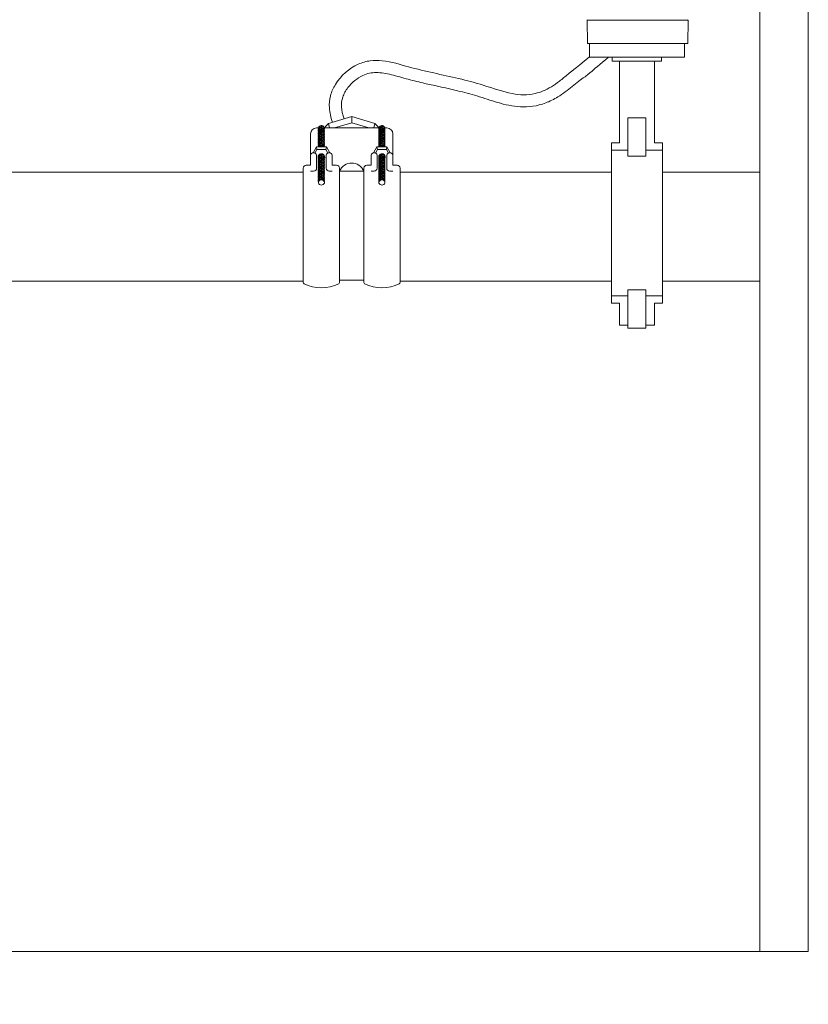
# Model space of a CAD drawing. Units: inches. Extents: x -2937 to 8, y 1249 to 1452.
# Drawn here: x -1798 to -1773, y 1350 to 1380 of the extents above; entities that cross this region are included whole.
import ezdxf

# ---------------------------------------------------------------- set-up
doc = ezdxf.new("R2010")
doc.units = ezdxf.units.IN
doc.header["$MEASUREMENT"] = 0
doc.layers.add("'", color=7, linetype='Continuous', lineweight=18, true_color=0x14c4ff)
doc.layers.add('1', color=7, linetype='Continuous', lineweight=18)
doc.styles.get("Standard").update_dxf_attribs({"font": 'arial.ttf', "height": 4})
doc.dimstyles.get("Standard").update_dxf_attribs({"dimtxt": 4, "dimasz": 2, "dimexe": 0.18, "dimexo": 0.1875, "dimgap": 0.09, "dimtad": 0, "dimtih": 1, "dimtoh": 1, "dimdec": 6, "dimzin": 0, "dimdsep": 46, "dimlunit": 5, "dimtxsty": 'Standard', "dimcen": 0.09, "dimadec": 0, "dimazin": 0, "dimtfac": 1, "dimtdec": 6, "dimtofl": 0, "dimtmove": 0, "dimatfit": 3, "dimfxl": 1, "dimtolj": 1, "dimtzin": 0, "dimarcsym": 0})

# ---------------------------------------------------------------- blocks, each defined once
blk = doc.blocks.new('*D47')
at = {"layer": "'", "color": 0, "lineweight": -2, "transparency": 16777216}
for p, q in [((-1845.27, 1349.595), (-1845.27, 1337.415)), ((-1773.27, 1349.595), (-1773.27, 1337.415)), ((-1843.27, 1337.595), (-1815.123, 1337.595)), ((-1775.27, 1337.595), (-1803.417, 1337.595))]:
    blk.add_line(p, q, dxfattribs=at)
at = {"layer": "'", "color": 0, "transparency": 16777216}
for points in [[(-1843.27, 1337.928), (-1843.27, 1337.262), (-1845.27, 1337.595)], [(-1775.27, 1337.928), (-1775.27, 1337.262), (-1773.27, 1337.595)]]:
    blk.add_solid(points, dxfattribs=at)
at = {"layer": "'", "color": 0, "transparency": 16777216, "insert": (-1809.27, 1337.595), "char_height": 4, "attachment_point": 5}
blk.add_mtext('\\A1;96"', dxfattribs=at)

msp = doc.modelspace()

# ---------------------------------------------------------------- linework, layer by layer
at = {"layer": '1'}
for p, q in [((-1774.7699524, 1388.6010922), (-1774.7699524, 1351.5948547)), ((-1788.1246276, 1377.2266813), (-1788.2516694, 1377.0853616)), ((-1787.4045722, 1377.4364912), (-1788.1246276, 1377.2266813)), ((-1788.1246276, 1377.2266813), (-1788.0903706, 1377.0853616)), ((-1787.4045722, 1377.2411937), (-1787.9393789, 1377.0853616)), ((-1787.4045722, 1377.4364912), (-1786.6845168, 1377.2266813)), ((-1787.4045722, 1377.2411937), (-1787.4045722, 1377.4364912)), ((-1787.4045722, 1377.2411937), (-1786.8697655, 1377.0853616)), ((-1786.6845168, 1377.2266813), (-1786.7187738, 1377.0853616)), ((-1786.6845168, 1377.2266813), (-1786.557475, 1377.0853616)), ((-1778.853209, 1377.3963201), (-1778.2971091, 1377.3963201)), ((-1788.4905792, 1377.0853616), (-1788.4349158, 1377.0853616)), ((-1788.2516694, 1377.0853616), (-1786.5599158, 1377.0853616)), ((-1786.3766694, 1377.0853616), (-1786.3185653, 1377.0853616)), ((-1788.6780792, 1376.2415401), (-1788.6780792, 1376.8978616)), ((-1786.1310653, 1376.2415401), (-1786.1310653, 1376.8978616)), ((-1788.6005211, 1376.3158407), (-1788.4969785, 1376.4951817)), ((-1788.4839176, 1376.4130447), (-1788.5442977, 1376.3084634)), ((-1788.4969785, 1376.4951817), (-1788.1871659, 1376.4951817)), ((-1788.4839176, 1376.4130447), (-1788.4969785, 1376.4951817)), ((-1788.2002268, 1376.4130447), (-1788.4839176, 1376.4130447)), ((-1788.2002268, 1376.4130447), (-1788.1871659, 1376.4951817)), ((-1788.2002268, 1376.4130447), (-1788.1398468, 1376.3084634)), ((-1788.0836234, 1376.3158407), (-1788.1871659, 1376.4951817)), ((-1786.7255211, 1376.3158407), (-1786.6219785, 1376.4951817)), ((-1786.6089176, 1376.4130447), (-1786.6692977, 1376.3084634)), ((-1786.6219785, 1376.4951817), (-1786.3121659, 1376.4951817)), ((-1786.6089176, 1376.4130447), (-1786.6219785, 1376.4951817)), ((-1786.3252268, 1376.4130447), (-1786.6089176, 1376.4130447)), ((-1786.3252268, 1376.4130447), (-1786.3121659, 1376.4951817)), ((-1786.3252268, 1376.4130447), (-1786.2648468, 1376.3084634)), ((-1786.2086234, 1376.3158407), (-1786.3121659, 1376.4951817)), ((-1788.6780792, 1375.9331861), (-1788.6780792, 1376.2415401)), ((-1788.4905792, 1375.8394361), (-1788.4905792, 1376.2415401)), ((-1788.1935653, 1375.8394361), (-1788.1935653, 1376.2415401)), ((-1788.0060653, 1375.9331861), (-1788.0060653, 1376.2415401)), ((-1786.8030792, 1375.9331861), (-1786.8030792, 1376.2415401)), ((-1786.6155792, 1375.8394361), (-1786.6155792, 1376.2415401)), ((-1786.3185653, 1375.8394361), (-1786.3185653, 1376.2415401)), ((-1786.1310653, 1375.9331861), (-1786.1310653, 1376.2415401)), ((-1778.853209, 1376.2120954), (-1778.2971091, 1376.2120954)), ((-1800.7221315, 1375.7132195), (-1788.9045722, 1375.7132195)), ((-1788.9045722, 1375.8394361), (-1788.9045722, 1375.7456861)), ((-1788.9045722, 1375.7456861), (-1788.9045722, 1372.3057529)), ((-1788.8108222, 1375.9331861), (-1788.6780792, 1375.9331861)), ((-1788.5843292, 1375.7456861), (-1788.6780792, 1375.7456861)), ((-1788.0060653, 1375.7456861), (-1788.0998153, 1375.7456861)), ((-1788.0060653, 1375.9331861), (-1787.8733222, 1375.9331861)), ((-1787.7795722, 1375.8394361), (-1787.7795722, 1375.7456861)), ((-1787.7795722, 1372.3057529), (-1787.7795722, 1375.7456861)), ((-1787.7795722, 1375.7456861), (-1787.0295722, 1375.7456861)), ((-1787.0295722, 1375.8394361), (-1787.0295722, 1375.7456861)), ((-1787.0295722, 1372.3057529), (-1787.0295722, 1375.7456861)), ((-1786.9358222, 1375.9331861), (-1786.8030792, 1375.9331861)), ((-1786.7093292, 1375.7456861), (-1786.8030792, 1375.7456861)), ((-1786.1310653, 1375.7456861), (-1786.2248153, 1375.7456861)), ((-1786.1310653, 1375.9331861), (-1785.9983222, 1375.9331861)), ((-1785.9045722, 1375.8394361), (-1785.9045722, 1375.7456861)), ((-1785.9045722, 1372.3057529), (-1785.9045722, 1375.7456861)), ((-1785.9045722, 1375.7132195), (-1779.3656155, 1375.7132195)), ((-1777.7847026, 1375.7132195), (-1774.7699524, 1375.7132195)), ((-1800.8852565, 1372.3382195), (-1788.9045722, 1372.3382195)), ((-1787.7795722, 1372.3706861), (-1787.0295722, 1372.3706861)), ((-1785.9045722, 1372.3382195), (-1779.3656155, 1372.3382195)), ((-1777.7847026, 1372.3382195), (-1774.7699524, 1372.3382195)), ((-1778.853209, 1372.0717139), (-1778.2971091, 1372.0717139)), ((-1778.853209, 1370.8874893), (-1778.2971091, 1370.8874893)), ((-1773.2699524, 1351.5948547), (-1774.7699524, 1351.5948547))]:
    msp.add_line(p, q, dxfattribs=at)
at = {"layer": '1', "color": 7, "linetype": 'Continuous', "lineweight": 18}
for p, q in [((-1780.1052905, 1379.7104659), (-1780.1175406, 1380.4122702)), ((-1780.1102711, 1380.4196677), (-1779.8631983, 1380.4196677)), ((-1779.8631983, 1380.4196677), (-1780.1033301, 1380.4196677)), ((-1777.2457788, 1380.4196677), (-1779.8631983, 1380.4196677)), ((-1777.005647, 1380.4196677), (-1777.2457788, 1380.4196677)), ((-1777.2457788, 1380.4196677), (-1776.998706, 1380.4196677)), ((-1777.0036866, 1379.7104659), (-1776.9914365, 1380.4122702)), ((-1777.0218603, 1379.6926067), (-1780.0870925, 1379.6926067))]:
    msp.add_line(p, q, dxfattribs=at)
at = {"layer": '1', "color": 7}
for p, q in [((-1780.0448519, 1379.6926067), (-1777.1014941, 1379.6926067)), ((-1780.0448519, 1379.6926067), (-1780.0448519, 1379.2795038)), ((-1780.0448519, 1379.6926067), (-1780.0448519, 1379.2795038)), ((-1780.0153754, 1379.6926067), (-1777.0935774, 1379.6926067)), ((-1778.4001234, 1379.6926067), (-1779.9548807, 1379.6926067)), ((-1779.5768887, 1379.6926067), (-1777.5320641, 1379.6926067)), ((-1778.1143905, 1379.6926067), (-1778.1143905, 1379.6926067)), ((-1778.0476431, 1379.6926067), (-1778.0476431, 1379.6926067)), ((-1777.1014941, 1379.6926067), (-1777.1014941, 1379.2795038)), ((-1777.1014941, 1379.6926067), (-1777.1014941, 1379.2795038)), ((-1779.3378105, 1379.2795038), (-1780.0448519, 1379.2795038)), ((-1777.1014941, 1379.2795038), (-1780.0448519, 1379.2795038)), ((-1779.3378105, 1379.2795038), (-1779.3378105, 1379.1523953)), ((-1779.3378105, 1379.2795038), (-1779.3378105, 1379.1523953)), ((-1779.3378105, 1379.1523953), (-1779.1471476, 1379.1523953)), ((-1779.3378105, 1379.1523953), (-1777.8125076, 1379.1523953)), ((-1779.1153705, 1376.6261125), (-1779.1153705, 1379.1523953)), ((-1778.0349476, 1376.6261125), (-1778.0349476, 1379.1523953)), ((-1777.8125076, 1379.1523953), (-1777.8125076, 1379.2795038)), ((-1777.8125076, 1379.1523953), (-1777.8125076, 1379.2795038)), ((-1778.853209, 1377.3963201), (-1778.853209, 1376.2120954)), ((-1778.2971091, 1377.3963201), (-1778.2971091, 1376.2120954)), ((-1779.3656155, 1376.6261125), (-1779.3656155, 1376.3937421)), ((-1779.3656155, 1376.6261125), (-1779.1153705, 1376.6261125)), ((-1779.3656155, 1376.6261125), (-1779.1153705, 1376.6261125)), ((-1778.0349476, 1376.6261125), (-1777.7847026, 1376.6261125)), ((-1778.0349476, 1376.6261125), (-1777.7847026, 1376.6261125)), ((-1777.7847026, 1376.6261125), (-1777.7847026, 1376.3937421)), ((-1779.3656155, 1376.3937421), (-1779.3656155, 1371.6576969)), ((-1779.3656155, 1376.3937421), (-1778.853209, 1376.3937421)), ((-1778.2971091, 1376.3937421), (-1777.7847026, 1376.3937421)), ((-1777.7847026, 1376.3937421), (-1777.7847026, 1371.6576969)), ((-1778.853209, 1370.8874893), (-1778.853209, 1372.0717139)), ((-1778.2971091, 1370.8874893), (-1778.2971091, 1372.0717139)), ((-1779.3656155, 1371.8900672), (-1778.853209, 1371.8900672)), ((-1779.3656155, 1371.8900672), (-1779.3656155, 1371.6576969)), ((-1778.2971091, 1371.8900672), (-1777.7847026, 1371.8900672)), ((-1777.7847026, 1371.8900672), (-1777.7847026, 1371.6576969)), ((-1779.3656155, 1371.6576969), (-1779.1153705, 1371.6576969)), ((-1779.3656155, 1371.6576969), (-1779.1153705, 1371.6576969)), ((-1779.1153705, 1370.9784605), (-1779.1153705, 1371.6576969)), ((-1779.1153705, 1370.9784605), (-1779.1153705, 1371.6576969)), ((-1778.0349476, 1371.6576969), (-1777.7847026, 1371.6576969)), ((-1778.0349476, 1370.9784605), (-1778.0349476, 1371.6576969)), ((-1778.0349476, 1371.6576969), (-1777.7847026, 1371.6576969)), ((-1778.0349476, 1370.9784605), (-1778.0349476, 1371.6576969)), ((-1778.853209, 1370.9784605), (-1779.1153705, 1370.9784605)), ((-1778.853209, 1370.9784605), (-1779.1153705, 1370.9784605)), ((-1778.0349476, 1370.9784605), (-1778.2971091, 1370.9784605)), ((-1778.0349476, 1370.9784605), (-1778.2971091, 1370.9784605))]:
    msp.add_line(p, q, dxfattribs=at)
at = {"layer": '1'}
msp.add_lwpolyline([(-1773.2699524, 1388.2962302), (-1773.2699524, 1351.5948547), (-1845.2699524, 1351.5948547), (-1845.2699524, 1400.6378571)], dxfattribs=at)
at = {"layer": '1', "color": 7, "linetype": 'Continuous', "lineweight": 18}
for centre, radius, start, end in [((-1780.1033301, 1380.4342089), 0.0145412, 180.8, 270), ((-1780.1102711, 1380.412397), 0.0072706, 90, 181), ((-1777.005647, 1380.4342089), 0.0145412, 270, 359.2), ((-1776.998706, 1380.412397), 0.0072706, 359, 90), ((-1780.0871168, 1379.7107832), 0.0181765, 181, 270), ((-1777.0218603, 1379.7107832), 0.0181765, 270, 359)]:
    msp.add_arc(centre, radius, start, end, dxfattribs=at)
at = {"layer": '1'}
for centre, radius, start, end in [((-1788.4905792, 1376.8978616), 0.1875, 90, 180), ((-1788.3432926, 1377.0631703), 0.0942723, 358.96614831, 191.03385169), ((-1788.3432926, 1377.035226), 0.0942723, 358.96614831, 191.03385169), ((-1788.3432926, 1377.0072817), 0.0942723, 358.96614831, 191.03385169), ((-1788.3432926, 1376.9793374), 0.0942723, 358.96614831, 191.03385169), ((-1788.3432926, 1376.9513931), 0.0942723, 358.96614831, 191.03385169), ((-1788.3432926, 1376.9234488), 0.0942723, 358.96614831, 191.03385169), ((-1788.3432926, 1376.8955045), 0.0942723, 358.96614831, 191.03385169), ((-1788.3432926, 1376.8675602), 0.0942723, 358.96614831, 191.03385169), ((-1788.3432926, 1376.8396159), 0.0942723, 358.96614831, 191.03385169), ((-1788.3432926, 1376.8116716), 0.0942723, 358.96614831, 191.03385169), ((-1786.4682926, 1377.0631703), 0.0942723, 358.96614831, 191.03385169), ((-1786.4682926, 1377.035226), 0.0942723, 358.96614831, 191.03385169), ((-1786.4682926, 1377.0072817), 0.0942723, 358.96614831, 191.03385169), ((-1786.4682926, 1376.9793374), 0.0942723, 358.96614831, 191.03385169), ((-1786.4682926, 1376.9513931), 0.0942723, 358.96614831, 191.03385169), ((-1786.4682926, 1376.9234488), 0.0942723, 358.96614831, 191.03385169), ((-1786.4682926, 1376.8955045), 0.0942723, 358.96614831, 191.03385169), ((-1786.4682926, 1376.8675602), 0.0942723, 358.96614831, 191.03385169), ((-1786.4682926, 1376.8396159), 0.0942723, 358.96614831, 191.03385169), ((-1786.4682926, 1376.8116716), 0.0942723, 358.96614831, 191.03385169), ((-1786.3185653, 1376.8978616), 0.1875, 0, 90), ((-1788.3432926, 1376.7837273), 0.0942723, 358.96614831, 191.03385169), ((-1788.3432926, 1376.755783), 0.0942723, 358.96614831, 191.03385169), ((-1788.3432926, 1376.7278387), 0.0942723, 358.96614831, 191.03385169), ((-1788.3432926, 1376.6998944), 0.0942723, 358.96614831, 191.03385169), ((-1788.3432926, 1376.6719501), 0.0942723, 358.96614831, 191.03385169), ((-1788.3432926, 1376.6440058), 0.0942723, 358.96614831, 191.03385169), ((-1788.3432926, 1376.6160615), 0.0942723, 358.96614831, 191.03385169), ((-1788.3432926, 1376.5881172), 0.0942723, 358.96614831, 191.03385169), ((-1788.3432926, 1376.5601729), 0.0942723, 358.96614831, 191.03385169), ((-1788.3432926, 1376.5322286), 0.0942723, 358.96614831, 191.03385169), ((-1788.3432926, 1376.5042843), 0.0942723, 358.96614831, 185.54091228), ((-1786.4682926, 1376.7837273), 0.0942723, 358.96614831, 191.03385169), ((-1786.4682926, 1376.755783), 0.0942723, 358.96614831, 191.03385169), ((-1786.4682926, 1376.7278387), 0.0942723, 358.96614831, 191.03385169), ((-1786.4682926, 1376.6998944), 0.0942723, 358.96614831, 191.03385169), ((-1786.4682926, 1376.6719501), 0.0942723, 358.96614831, 191.03385169), ((-1786.4682926, 1376.6440058), 0.0942723, 358.96614831, 191.03385169), ((-1786.4682926, 1376.6160615), 0.0942723, 358.96614831, 191.03385169), ((-1786.4682926, 1376.5881172), 0.0942723, 358.96614831, 191.03385169), ((-1786.4682926, 1376.5601729), 0.0942723, 358.96614831, 191.03385169), ((-1786.4682926, 1376.5322286), 0.0942723, 358.96614831, 191.03385169), ((-1786.4682926, 1376.5042843), 0.0942723, 358.96614831, 185.54091228), ((-1788.5843292, 1376.2213094), 0.095908, 12.17733346, 167.82266654), ((-1788.3432926, 1376.47634), 0.0942723, 11.52904534, 168.47095466), ((-1788.3432926, 1376.4483957), 0.0942723, 29.75457536, 150.24542464), ((-1788.3432926, 1376.4204515), 0.0942723, 52.43920895, 127.56079105), ((-1788.0998153, 1376.2213094), 0.095908, 12.17733346, 167.82266654), ((-1786.7093292, 1376.2213094), 0.095908, 12.17733346, 167.82266654), ((-1786.4682926, 1376.47634), 0.0942723, 11.52904534, 168.47095466), ((-1786.4682926, 1376.4483957), 0.0942723, 29.75457536, 150.24542464), ((-1786.4682926, 1376.4204515), 0.0942723, 52.43920895, 127.56079105), ((-1786.2248153, 1376.2213094), 0.095908, 12.17733346, 167.82266654), ((-1788.3403362, 1376.1852959), 0.1014887, 334.12702326, 199.80461058), ((-1788.3432926, 1376.1689528), 0.0942723, 358.96614831, 191.03385169), ((-1788.3432926, 1376.1410085), 0.0942723, 358.96614831, 191.03385169), ((-1788.3432926, 1376.1130642), 0.0942723, 358.96614831, 191.03385169), ((-1788.3432926, 1376.0851199), 0.0942723, 358.96614831, 191.03385169), ((-1788.3432926, 1376.0571756), 0.0942723, 358.96614831, 191.03385169), ((-1788.3432926, 1376.0292313), 0.0942723, 358.96614831, 191.03385169), ((-1788.3432926, 1376.001287), 0.0942723, 358.96614831, 191.03385169), ((-1788.3432926, 1375.9733427), 0.0942723, 358.96614831, 191.03385169), ((-1788.3432926, 1375.9453984), 0.0942723, 358.96614831, 191.03385169), ((-1788.3432926, 1375.9174541), 0.0942723, 358.96614831, 191.03385169), ((-1787.4045722, 1375.5926984), 0.4050065, 22.19385272, 157.80614728), ((-1786.4653362, 1376.1852959), 0.1014887, 334.12702326, 199.80461058), ((-1786.4682926, 1376.1689528), 0.0942723, 358.96614831, 191.03385169), ((-1786.4682926, 1376.1410085), 0.0942723, 358.96614831, 191.03385169), ((-1786.4682926, 1376.1130642), 0.0942723, 358.96614831, 191.03385169), ((-1786.4682926, 1376.0851199), 0.0942723, 358.96614831, 191.03385169), ((-1786.4682926, 1376.0571756), 0.0942723, 358.96614831, 191.03385169), ((-1786.4682926, 1376.0292313), 0.0942723, 358.96614831, 191.03385169), ((-1786.4682926, 1376.001287), 0.0942723, 358.96614831, 191.03385169), ((-1786.4682926, 1375.9733427), 0.0942723, 358.96614831, 191.03385169), ((-1786.4682926, 1375.9453984), 0.0942723, 358.96614831, 191.03385169), ((-1786.4682926, 1375.9174541), 0.0942723, 358.96614831, 191.03385169), ((-1788.8108222, 1375.8394361), 0.09375, 90, 180), ((-1788.5843292, 1375.8394361), 0.09375, 270, 0), ((-1788.3432926, 1375.8895098), 0.0942723, 358.96614831, 191.03385169), ((-1788.3432926, 1375.8615655), 0.0942723, 358.96614831, 191.03385169), ((-1788.3432926, 1375.8336212), 0.0942723, 358.96614831, 191.03385169), ((-1788.3432926, 1375.8056769), 0.0942723, 358.96614831, 191.03385169), ((-1788.3432926, 1375.7777326), 0.0942723, 358.96614831, 191.03385169), ((-1788.3432926, 1375.7497883), 0.0942723, 358.96614831, 191.03385169), ((-1788.3432926, 1375.721844), 0.0942723, 358.96614831, 191.03385169), ((-1788.3432926, 1375.6938997), 0.0942723, 358.96614831, 191.03385169), ((-1788.3432926, 1375.6659554), 0.0942723, 358.96614831, 191.03385169), ((-1788.3432926, 1375.6380112), 0.0942723, 358.96614831, 191.03385169), ((-1788.3432926, 1375.6100669), 0.0942723, 358.96614831, 191.03385169), ((-1788.0998153, 1375.8394361), 0.09375, 180, 270), ((-1787.8733222, 1375.8394361), 0.09375, 0, 90), ((-1786.9358222, 1375.8394361), 0.09375, 90, 180), ((-1786.7093292, 1375.8394361), 0.09375, 270, 0), ((-1786.4682926, 1375.8895098), 0.0942723, 358.96614831, 191.03385169), ((-1786.4682926, 1375.8615655), 0.0942723, 358.96614831, 191.03385169), ((-1786.4682926, 1375.8336212), 0.0942723, 358.96614831, 191.03385169), ((-1786.4682926, 1375.8056769), 0.0942723, 358.96614831, 191.03385169), ((-1786.4682926, 1375.7777326), 0.0942723, 358.96614831, 191.03385169), ((-1786.4682926, 1375.7497883), 0.0942723, 358.96614831, 191.03385169), ((-1786.4682926, 1375.721844), 0.0942723, 358.96614831, 191.03385169), ((-1786.4682926, 1375.6938997), 0.0942723, 358.96614831, 191.03385169), ((-1786.4682926, 1375.6659554), 0.0942723, 358.96614831, 191.03385169), ((-1786.4682926, 1375.6380112), 0.0942723, 358.96614831, 191.03385169), ((-1786.4682926, 1375.6100669), 0.0942723, 358.96614831, 191.03385169), ((-1786.2248153, 1375.8394361), 0.09375, 180, 270), ((-1785.9983222, 1375.8394361), 0.09375, 0, 90), ((-1788.3432926, 1375.5821226), 0.0942723, 358.96614831, 191.03385169), ((-1788.3432926, 1375.5541783), 0.0942723, 358.96614831, 191.03385169), ((-1788.3432926, 1375.526234), 0.0942723, 358.96614831, 191.03385169), ((-1788.3432926, 1375.4982897), 0.0942723, 358.96614831, 191.03385169), ((-1788.3432926, 1375.4703454), 0.0942723, 358.96614831, 191.03385169), ((-1788.3432926, 1375.4424011), 0.0942723, 358.96614831, 191.03385169), ((-1788.3432926, 1375.4144568), 0.0942723, 358.96614831, 191.03385169), ((-1788.3420722, 1375.3865046), 0.0942723, 353.96614831, 186.03385169), ((-1786.4682926, 1375.5821226), 0.0942723, 358.96614831, 191.03385169), ((-1786.4682926, 1375.5541783), 0.0942723, 358.96614831, 191.03385169), ((-1786.4682926, 1375.526234), 0.0942723, 358.96614831, 191.03385169), ((-1786.4682926, 1375.4982897), 0.0942723, 358.96614831, 191.03385169), ((-1786.4682926, 1375.4703454), 0.0942723, 358.96614831, 191.03385169), ((-1786.4682926, 1375.4424011), 0.0942723, 358.96614831, 191.03385169), ((-1786.4682926, 1375.4144568), 0.0942723, 358.96614831, 191.03385169), ((-1786.4670722, 1375.3865046), 0.0942723, 353.96614831, 186.03385169), ((-1788.3420722, 1375.4217938), 0.1040769, 205.7396559, 334.2603441), ((-1786.4670722, 1375.4217938), 0.1040769, 205.7396559, 334.2603441), ((-1788.8576972, 1372.3057529), 0.046875, 180, 243.86139973), ((-1788.3420722, 1373.3564822), 1.2173027, 243.86139973, 296.13860027), ((-1787.8264472, 1372.3057529), 0.046875, 296.13860027, 360), ((-1786.9826972, 1372.3057529), 0.046875, 180, 243.86139973), ((-1786.4670722, 1373.3564822), 1.2173027, 243.86139973, 296.13860027), ((-1785.9514472, 1372.3057529), 0.046875, 296.13860027, 0)]:
    msp.add_arc(centre, radius, start, end, dxfattribs=at)
for points, knots in [([(-1788.002064, 1377.2623939), (-1788.0514196, 1377.4077935), (-1788.0862304, 1377.5570788), (-1788.1020797, 1377.8329533), (-1788.092002, 1377.9579828), (-1788.0264412, 1378.2048999), (-1787.9728936, 1378.3231421), (-1787.7388563, 1378.7015218), (-1787.4877156, 1378.9266362), (-1787.0815299, 1379.1104622), (-1786.9547288, 1379.1461542), (-1786.7056995, 1379.1778803), (-1786.5826242, 1379.1758774), (-1786.173536, 1379.1330808), (-1785.9000495, 1379.0443423), (-1785.3812954, 1378.9033636), (-1785.1228669, 1378.8430663), (-1784.3502434, 1378.6700129), (-1783.8381386, 1378.5652886), (-1783.0200547, 1378.3107671), (-1782.7261712, 1378.2008132), (-1782.2007601, 1378.1019773), (-1781.96951, 1378.0928242), (-1781.5656519, 1378.1881828), (-1781.4006314, 1378.2536186), (-1781.1417541, 1378.4092955), (-1781.0578231, 1378.4676979), (-1780.8813724, 1378.6029653), (-1780.7903914, 1378.677782), (-1780.6159885, 1378.8182675), (-1780.5329787, 1378.8841301), (-1780.0448519, 1379.2829127)], [0.9143666824, 0.9143666824, 0.9143666824, 0.9143666824, 1.4671125968, 1.4671125968, 1.9036941717, 1.9036941717, 2.3402757466, 2.3402757466, 3.3989904315, 3.3989904315, 3.8379536194, 3.8379536194, 4.2769168072, 4.2769168072, 5.3308493992, 5.3308493992, 6.3847819912, 6.3847819912, 8.4926471752, 8.4926471752, 9.7917234592, 9.7917234592, 10.8523075297, 10.8523075297, 11.5340856642, 11.5340856642, 11.8482418266, 11.8482418266, 12.162397989, 12.162397989, 12.4598514011, 12.4598514011, 12.4598514011, 12.4598514011]), ([(-1787.6409037, 1377.3676289), (-1787.6856439, 1377.4967903), (-1787.7146716, 1377.6203243), (-1787.726476, 1377.8400698), (-1787.7150771, 1377.9367311), (-1787.6475668, 1378.1359025), (-1787.5914447, 1378.2382282), (-1787.3985036, 1378.4903884), (-1787.2327808, 1378.6267337), (-1786.9247882, 1378.7724288), (-1786.7898142, 1378.7988875), (-1786.4947077, 1378.7977294), (-1786.3361949, 1378.7697821), (-1786.0042768, 1378.6883943), (-1785.8293719, 1378.6355116), (-1785.4796368, 1378.5431721), (-1785.3064619, 1378.5014811), (-1784.7924152, 1378.3831722), (-1784.4570536, 1378.3132626), (-1783.9250916, 1378.1861873), (-1783.7236181, 1378.1340953), (-1783.3142943, 1378.0115844), (-1783.1028222, 1377.9357287), (-1782.6578842, 1377.8046281), (-1782.4253872, 1377.7501917), (-1781.931029, 1377.7256787), (-1781.6692894, 1377.7570158), (-1781.2735993, 1377.9060092), (-1781.1470554, 1377.9676448), (-1780.8703634, 1378.1360189), (-1780.7179003, 1378.2540402), (-1780.4343784, 1378.4829527), (-1780.3000542, 1378.5929934), (-1780.1782904, 1378.6710993), (-1780.1588023, 1378.6826079), (-1780.0213134, 1378.7970697), (-1779.9096686, 1378.8900158), (-1779.7202155, 1379.050848), (-1779.4530255, 1379.2795038)], [0.8922636208, 0.8922636208, 0.8922636208, 0.8922636208, 1.4729756862, 1.4729756862, 1.993198906, 1.993198906, 2.5134221259, 2.5134221259, 3.3721413495, 3.3721413495, 4.062033677, 4.062033677, 4.7519260045, 4.7519260045, 5.4418183319, 5.4418183319, 6.1317106594, 6.1317106594, 7.5114953144, 7.5114953144, 8.3737631504, 8.3737631504, 9.2908679929, 9.2908679929, 10.2079728354, 10.2079728354, 11.125077678, 11.125077678, 11.5467656501, 11.5467656501, 12.0332029132, 12.0332029132, 12.5196401763, 12.5196401763, 12.6217427565, 12.6217427565, 12.6217427565, 12.7046528262, 12.7046528262, 12.7046528262, 12.7046528262])]:
    msp.add_open_spline(points, degree=3, knots=knots, dxfattribs=at)

# ---------------------------------------------------------------- dimensions: what is measured, and where the dimension line sits
at = {"layer": "'"}
dim = msp.add_linear_dim(base=(-1773.2699524, 1337.5948547), p1=(-1845.2699524, 1351.5948547), p2=(-1773.2699524, 1351.5948547), text='96"', dimstyle='Standard', override={"dimexo": 2, "dimgap": 2, "dimpost": '"'}, dxfattribs=at)
dim.commit()
dim.dimension.update_dxf_attribs({"geometry": '*D47', "text_midpoint": (-1809.2699524, 1337.5948547)})

doc.saveas('drawing.dxf')
